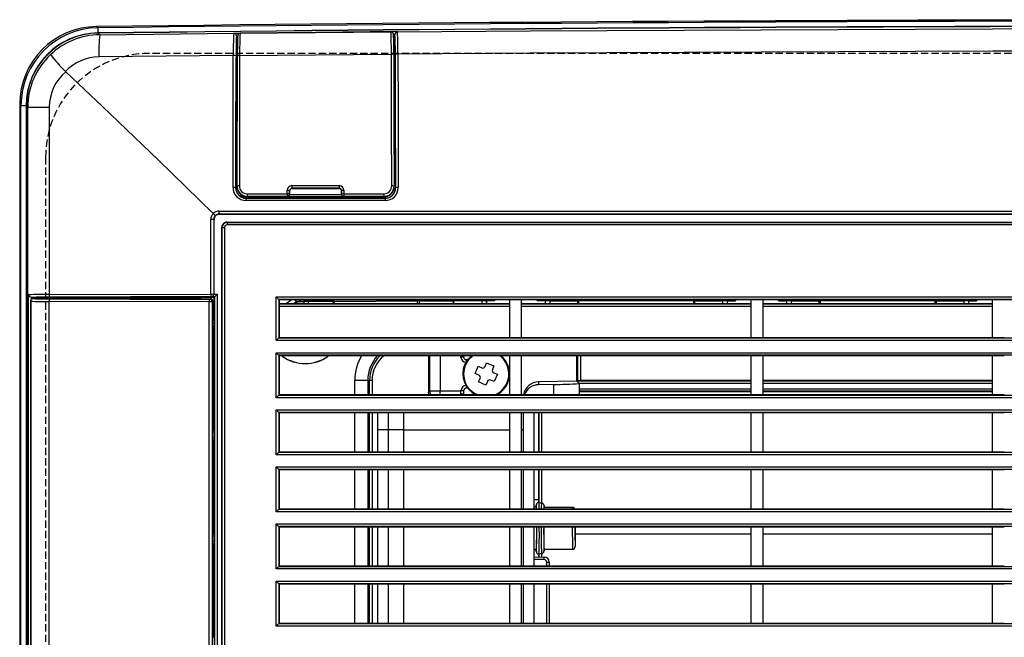
# Model space of a CAD drawing. Extents: x -350 to 800, y 52 to 1273.
# Drawn here: x 278 to 468, y 332 to 451 of the extents above; entities that cross this region are included whole.
import ezdxf

# ---------------------------------------------------------------- set-up
doc = ezdxf.new("R2010")
doc.units = 0
doc.linetypes.add('HIDDEN2', pattern=[2, 1.4, -0.6])
doc.layers.add('1', color=7, linetype='CONTINUOUS')
doc.layers.add('4', color=3, linetype='CONTINUOUS')

msp = doc.modelspace()

# ---------------------------------------------------------------- linework, layer by layer
at = {"layer": '1', "color": 7, "linetype": 'CONTINUOUS'}
for p, q in [((292.99, 449.1), (293, 448.1)), ((293.04, 448.06), (293.34, 447.77)), ((293.34, 447.77), (319.17, 448.03)), ((319.17, 448.03), (319.19, 448.06)), ((319.19, 448.06), (320.3, 448.07)), ((319.68, 447.57), (319.68, 447.54)), ((319.68, 447.54), (319.68, 445.55)), ((319.68, 447.54), (319.68, 447.53)), ((320.39, 448.04), (349.46, 448.32)), ((349.48, 448.29), (320.39, 448.04)), ((320.39, 448.04), (320.39, 448.04)), ((350.67, 448.37), (334.92, 448.22)), ((349.48, 448.29), (349.46, 448.32)), ((349.48, 448.29), (349.48, 448.29)), ((349.88, 448.04), (349.87, 448.07)), ((349.98, 447.15), (349.94, 447.79)), ((350.18, 447.85), (350.18, 447.86)), ((350.21, 447.8), (350.18, 447.85)), ((350.18, 445.84), (350.18, 447.85)), ((350.67, 448.37), (350.71, 448.3)), ((319.89, 446.31), (319.88, 446)), ((350.18, 445.84), (350.21, 445.79)), ((319.68, 445.53), (319.68, 445.55)), ((320.3, 443.75), (349.52, 443.99)), ((349.98, 443.93), (350.03, 443.85)), ((350.03, 443.85), (350.09, 418.5)), ((319.08, 443.74), (293.19, 443.48)), ((319.64, 443.39), (319.96, 443.39)), ((319.8, 418.52), (319.86, 443.6)), ((319.86, 443.68), (319.86, 443.6)), ((286.76, 440.66), (286.8, 440.62)), ((277.93, 434.35), (277.93, 103.96)), ((278.18, 434.11), (279.18, 434.11)), ((278.18, 104.21), (278.18, 434.11)), ((279.18, 434.11), (279.18, 104.21)), ((279.21, 434.07), (279.21, 104.24)), ((279.5, 104.52), (279.5, 433.79)), ((279.5, 433.79), (283.63, 433.79)), ((283.63, 433.79), (283.63, 397.71)), ((319.54, 418.26), (319.57, 418.3)), ((319.8, 418.6), (319.8, 418.52)), ((329.46, 417.12), (329.46, 417.78)), ((329.93, 417.71), (329.93, 417.72)), ((329.93, 417.72), (329.93, 417.06)), ((329.93, 416.98), (329.93, 417.71)), ((330.38, 418.17), (330.39, 418.16)), ((330.39, 418.16), (339.48, 418.16)), ((339.48, 418.16), (339.49, 418.17)), ((339.94, 417.72), (339.93, 417.71)), ((339.93, 417.71), (339.93, 416.98)), ((339.94, 417.05), (339.94, 417.72)), ((340.38, 417.78), (340.38, 417.12)), ((350.05, 418.58), (350.09, 418.5)), ((350.31, 418.28), (350.35, 418.24)), ((321.57, 416.29), (321.53, 416.25)), ((321.53, 416.25), (348.35, 416.24)), ((348.32, 416.28), (321.57, 416.29)), ((321.75, 417.13), (329.46, 417.12)), ((321.77, 416.62), (321.79, 416.51)), ((329.48, 416.51), (321.79, 416.51)), ((329.48, 416.51), (329.47, 416.62)), ((329.94, 416.51), (329.48, 416.51)), ((329.93, 417.06), (329.93, 416.96)), ((339.93, 416.5), (329.94, 416.51)), ((339.93, 416.95), (339.94, 417.05)), ((340.38, 416.5), (339.93, 416.5)), ((340.38, 417.12), (348.08, 417.11)), ((340.39, 416.61), (340.38, 416.5)), ((348.09, 416.5), (340.38, 416.5)), ((348.08, 416.61), (340.39, 416.61)), ((348.08, 416.61), (348.09, 416.5)), ((348.35, 416.24), (348.32, 416.28)), ((314.74, 412.2), (315.33, 412.2)), ((314.74, 397.8), (314.74, 412.2)), ((315.23, 413.31), (315.22, 413.31)), ((315.37, 412.16), (315.33, 412.2)), ((315.33, 412.2), (315.33, 397.8)), ((315.37, 397.8), (315.37, 412.16)), ((316.32, 413.2), (316.36, 413.16)), ((317.86, 411.66), (317.91, 411.61)), ((316.92, 410.62), (316.87, 410.66)), ((316.87, 209.65), (316.87, 410.66)), ((316.92, 209.7), (316.92, 410.62)), ((316.92, 410.62), (317.4, 410.62)), ((317.4, 410.62), (317.4, 209.7)), ((279.63, 223.67), (279.63, 397.65)), ((279.99, 396.41), (279.99, 224.91)), ((280.05, 396.41), (279.99, 396.41)), ((280.05, 396.41), (280.05, 224.91)), ((280.12, 397.18), (280.12, 396.74)), ((280.27, 397.16), (280.12, 397.18)), ((315.37, 397.16), (280.27, 397.16)), ((312.93, 396.91), (280.49, 396.91)), ((283.63, 397.71), (314.74, 397.8)), ((283.63, 224.95), (283.63, 396.37)), ((314.41, 396.27), (283.63, 396.37)), ((314.83, 397.3), (283.71, 397.21)), ((283.71, 396.87), (314.5, 396.77)), ((312.93, 396.91), (312.94, 396.9)), ((312.94, 396.9), (314.63, 396.9)), ((314.5, 396.77), (314.63, 396.9)), ((314.74, 397.8), (315.33, 397.8)), ((314.91, 397.29), (314.83, 397.3)), ((315.5, 397.29), (314.91, 397.29)), ((315.13, 396.4), (315, 396.27)), ((315.13, 396.4), (315.13, 395.91)), ((315.33, 397.8), (315.37, 397.8)), ((315.37, 397.8), (315.37, 397.79)), ((315.37, 397.79), (315.98, 397.79)), ((315.37, 397.16), (315.5, 397.29)), ((315.37, 397.16), (315.37, 397.11)), ((315.37, 395.91), (315.37, 397.11)), ((315.41, 397.07), (315.37, 397.11)), ((315.41, 397.07), (315.41, 224.24)), ((315.5, 224.03), (315.5, 397.29)), ((315.5, 397.29), (315.5, 397.29)), ((315.98, 397.79), (315.98, 223.53)), ((327.34, 388.83), (327.34, 397.24)), ((327.85, 396.74), (327.86, 396.74)), ((327.86, 396.74), (327.86, 389.33)), ((327.86, 396.74), (327.93, 396.66)), ((327.93, 396.66), (327.93, 389.41)), ((330.89, 396.66), (327.93, 396.66)), ((330.45, 395.91), (331.38, 396.38)), ((330.89, 396.66), (331.18, 396.36)), ((330.89, 396.66), (369.5, 396.66)), ((331.18, 396.36), (332.68, 396.36)), ((332.68, 396.36), (332.68, 395.91)), ((332.68, 396.36), (332.69, 396.36)), ((332.69, 396.36), (332.69, 395.91)), ((338.27, 396.39), (333.53, 396.38)), ((333.53, 395.91), (333.53, 396.38)), ((338.27, 396.39), (338.27, 395.91)), ((338.54, 396.39), (338.27, 396.39)), ((338.54, 395.91), (338.54, 396.39)), ((354.5, 396.51), (354.5, 395.91)), ((354.92, 395.91), (354.92, 396.51)), ((354.92, 396.51), (361.41, 396.51)), ((361.41, 396.51), (361.41, 395.91)), ((361.56, 396.51), (361.41, 396.51)), ((361.56, 395.91), (361.56, 396.51)), ((366.97, 396.49), (361.56, 396.51)), ((366.97, 396.49), (366.97, 395.91)), ((367.81, 395.91), (367.81, 396.48)), ((367.81, 396.48), (367.82, 396.47)), ((367.82, 396.47), (367.82, 395.91)), ((369.32, 396.47), (367.82, 396.47)), ((369.5, 396.66), (369.32, 396.47)), ((372.33, 396.66), (369.5, 396.66)), ((372.33, 389.41), (372.33, 396.66)), ((374.54, 396.66), (372.33, 396.66)), ((374.54, 396.66), (374.54, 389.41)), ((377.5, 396.66), (374.54, 396.66)), ((377.5, 396.66), (377.68, 396.47)), ((377.5, 396.66), (415.86, 396.66)), ((379.18, 396.47), (377.68, 396.47)), ((379.18, 395.91), (379.18, 396.47)), ((379.19, 396.47), (379.18, 396.47)), ((379.19, 395.91), (379.19, 396.47)), ((380.03, 396.49), (385.44, 396.5)), ((380.03, 396.49), (380.03, 395.91)), ((385.44, 395.91), (385.44, 396.5)), ((385.44, 396.5), (385.59, 396.5)), ((385.59, 396.5), (385.59, 395.91)), ((407.78, 395.91), (407.78, 396.49)), ((407.78, 396.49), (407.93, 396.49)), ((407.93, 396.49), (407.93, 395.91)), ((407.93, 396.49), (413.34, 396.47)), ((413.34, 395.91), (413.34, 396.47)), ((414.18, 396.46), (414.18, 395.91)), ((414.18, 396.45), (414.18, 396.46)), ((414.18, 396.45), (414.18, 395.91)), ((415.68, 396.45), (414.18, 396.45)), ((415.89, 396.66), (415.68, 396.45)), ((415.89, 396.66), (415.86, 396.66)), ((418.81, 396.66), (415.89, 396.66)), ((418.81, 389.41), (418.81, 396.66)), ((421.06, 396.66), (418.81, 396.66)), ((421.06, 396.66), (421.06, 389.41)), ((423.98, 396.66), (421.06, 396.66)), ((423.98, 396.66), (424.18, 396.45)), ((425.68, 396.45), (424.18, 396.45)), ((425.68, 395.91), (425.68, 396.45)), ((425.69, 396.45), (425.68, 396.45)), ((425.69, 395.91), (425.69, 396.45)), ((426.53, 396.47), (431.94, 396.48)), ((426.53, 396.47), (426.53, 395.91)), ((431.94, 395.91), (431.94, 396.48)), ((431.94, 396.48), (432.09, 396.48)), ((432.09, 396.48), (432.09, 395.91)), ((454.28, 395.91), (454.28, 396.48)), ((454.28, 396.48), (454.43, 396.48)), ((454.43, 396.48), (454.43, 395.91)), ((454.43, 396.48), (459.84, 396.46)), ((459.84, 395.91), (459.84, 396.46)), ((460.68, 396.45), (460.68, 395.91)), ((460.68, 396.44), (460.68, 396.45)), ((460.68, 396.44), (460.68, 395.91)), ((462.18, 396.44), (460.68, 396.44)), ((462.4, 396.66), (462.18, 396.44)), ((465.3, 396.66), (462.4, 396.66)), ((465.3, 389.41), (465.3, 396.66)), ((467.57, 396.66), (465.3, 396.66)), ((470.47, 396.66), (467.57, 396.66)), ((314.41, 323.72), (314.41, 396.27)), ((315, 396.27), (314.41, 396.27)), ((315, 396.27), (315, 323.72)), ((315.41, 395.4), (315.11, 395.4)), ((315.11, 395.4), (315.11, 394.17)), ((315.13, 395.91), (315.12, 395.9)), ((315.12, 395.9), (315.41, 395.9)), ((315.41, 395.91), (315.13, 395.91)), ((372.33, 395.91), (327.93, 395.91)), ((327.93, 395.9), (372.33, 395.9)), ((372.33, 395.4), (327.93, 395.4)), ((418.81, 395.91), (374.54, 395.91)), ((374.54, 395.9), (418.81, 395.9)), ((418.81, 395.4), (374.54, 395.4)), ((465.3, 395.91), (421.06, 395.91)), ((421.06, 395.9), (465.3, 395.9)), ((465.3, 395.4), (421.06, 395.4)), ((315.11, 394.17), (315.41, 394.17)), ((315.12, 394.16), (315.11, 394.17)), ((315.11, 393.14), (315.11, 394.17)), ((315.41, 392.65), (315.11, 392.65)), ((315.11, 392.16), (315.11, 392.65)), ((315.12, 394.16), (315.37, 394.16)), ((315.12, 393.16), (315.12, 394.16)), ((315.37, 393.16), (315.12, 393.16)), ((315.12, 393.16), (315.12, 393.15)), ((315.12, 393.15), (315.41, 393.15)), ((315.37, 393.16), (315.37, 394.16)), ((315.11, 392.16), (315.41, 392.16)), ((315.11, 390.64), (315.11, 391.67)), ((315.12, 390.66), (315.11, 390.64)), ((315.41, 391.66), (315.12, 391.66)), ((315.37, 391.66), (315.12, 391.66)), ((315.12, 390.66), (315.12, 391.66)), ((315.12, 391.66), (315.12, 391.66)), ((315.37, 390.66), (315.12, 390.66)), ((315.37, 390.66), (315.37, 391.66)), ((315.41, 390.65), (315.11, 390.64)), ((315.11, 390.64), (315.11, 371.66)), ((327.86, 389.33), (327.85, 389.33)), ((327.93, 389.41), (327.86, 389.33)), ((372.33, 389.41), (374.54, 389.41)), ((418.81, 389.41), (421.06, 389.41)), ((465.3, 389.41), (467.57, 389.41)), ((327.34, 377.83), (327.34, 386.49)), ((327.85, 385.99), (327.86, 385.99)), ((327.86, 385.99), (327.86, 378.33)), ((327.93, 385.91), (327.86, 385.99)), ((327.93, 385.91), (327.93, 378.41)), ((328.72, 385.91), (327.93, 385.91)), ((372.33, 385.91), (328.83, 385.91)), ((356.67, 385.91), (356.67, 378.89)), ((356.9, 379.13), (356.9, 385.91)), ((358.94, 385.91), (358.94, 379.13)), ((362.93, 385.66), (362.93, 385.91)), ((363.43, 385.66), (362.93, 385.66)), ((363.43, 385.91), (363.43, 385.66)), ((363.93, 385.16), (364.23, 385.16)), ((372.33, 378.41), (372.33, 385.91)), ((374.54, 385.91), (372.33, 385.91)), ((374.54, 385.91), (374.54, 378.41)), ((385.24, 381.01), (385.24, 385.91)), ((385.43, 381.17), (385.43, 385.91)), ((385.93, 385.91), (385.93, 381.16)), ((418.81, 378.41), (418.81, 385.91)), ((421.06, 385.91), (418.81, 385.91)), ((421.06, 385.91), (421.06, 378.41)), ((465.3, 378.41), (465.3, 385.91)), ((467.57, 385.91), (465.3, 385.91)), ((365.66, 382.48), (366.23, 383.87)), ((366.23, 383.87), (366.93, 383.58)), ((367.58, 383.85), (367.87, 384.54)), ((367.87, 384.54), (369.25, 383.97)), ((369.25, 383.97), (368.97, 383.27)), ((366.35, 382.19), (365.66, 382.48)), ((366.33, 380.85), (366.62, 381.54)), ((369.35, 380.95), (368.66, 381.23)), ((369.24, 382.62), (369.93, 382.33)), ((369.93, 382.33), (369.35, 380.95)), ((342.48, 378.41), (342.48, 381.16)), ((344.98, 381.16), (342.48, 381.16)), ((344.98, 381.16), (344.98, 378.41)), ((344.98, 381.16), (345.31, 381.16)), ((345.31, 378.41), (345.31, 381.16)), ((345.81, 381.16), (345.31, 381.16)), ((345.81, 381.16), (345.81, 378.41)), ((364.23, 379.66), (363.93, 379.66)), ((367.72, 380.27), (366.33, 380.85)), ((368.01, 380.97), (367.72, 380.27)), ((385.24, 381.01), (377.88, 380.88)), ((377.88, 380.88), (377.88, 380.33)), ((380.79, 380.38), (377.88, 380.33)), ((380.79, 378.38), (380.79, 380.38)), ((385.24, 381.01), (385.7, 380.55)), ((385.51, 381.08), (385.43, 381.17)), ((385.51, 381.08), (418.81, 381.08)), ((418.81, 380.58), (385.68, 380.58)), ((385.7, 380.55), (385.7, 378.55)), ((385.7, 379.56), (418.81, 379.56)), ((418.81, 381.16), (385.93, 381.16)), ((465.3, 381.16), (421.06, 381.16)), ((421.06, 381.08), (465.3, 381.08)), ((465.3, 380.58), (421.06, 380.58)), ((421.06, 379.56), (465.3, 379.56)), ((327.86, 378.33), (327.85, 378.33)), ((327.93, 378.41), (327.86, 378.33)), ((356.67, 378.89), (356.9, 379.13)), ((356.9, 379.13), (358.94, 379.13)), ((358.94, 379.13), (362.93, 379.13)), ((362.93, 378.53), (362.93, 379.16)), ((363.43, 379.16), (362.93, 379.16)), ((363.43, 378.53), (362.93, 378.53)), ((363.43, 379.16), (363.43, 378.53)), ((372.33, 378.41), (374.54, 378.41)), ((418.81, 379.06), (385.7, 379.06)), ((418.81, 378.95), (385.7, 378.95)), ((418.81, 378.41), (421.06, 378.41)), ((465.3, 379.06), (421.06, 379.06)), ((465.3, 378.95), (421.06, 378.95)), ((465.3, 378.41), (467.57, 378.41)), ((327.34, 366.83), (327.34, 375.49)), ((327.85, 374.99), (327.86, 374.99)), ((327.86, 374.99), (327.86, 367.33)), ((327.93, 374.91), (327.86, 374.99)), ((327.93, 374.91), (327.93, 367.41)), ((328.72, 374.91), (327.93, 374.91)), ((342.48, 367.41), (342.48, 374.91)), ((344.98, 374.91), (344.98, 367.41)), ((345.31, 367.41), (345.31, 374.91)), ((345.81, 374.91), (345.81, 367.41)), ((346.93, 371.66), (346.93, 374.91)), ((348.9, 374.97), (348.9, 371.66)), ((351.93, 371.66), (351.93, 374.97)), ((372.33, 367.41), (372.33, 374.91)), ((374.54, 374.91), (372.33, 374.91)), ((374.54, 374.91), (374.54, 367.41)), ((374.93, 374.91), (374.93, 367.41)), ((376.93, 374.91), (376.93, 367.41)), ((377.93, 374.91), (377.93, 367.41)), ((377.94, 367.41), (377.94, 374.91)), ((378.44, 374.91), (378.44, 367.41)), ((418.81, 367.41), (418.81, 374.91)), ((421.06, 374.91), (418.81, 374.91)), ((421.06, 374.91), (421.06, 367.41)), ((465.3, 367.41), (465.3, 374.91)), ((467.57, 374.91), (465.3, 374.91)), ((315.41, 371.16), (315.1, 371.16)), ((315.1, 371.16), (315.1, 370.16)), ((315.1, 370.16), (315.41, 370.16)), ((315.11, 371.66), (315.41, 371.66)), ((315.41, 371.66), (315.11, 371.66)), ((315.11, 371.66), (315.11, 371.66)), ((346.93, 367.41), (346.93, 371.66)), ((348.9, 371.66), (346.93, 371.66)), ((348.9, 371.66), (348.9, 367.41)), ((351.93, 371.66), (348.9, 371.66)), ((351.93, 371.66), (372.33, 371.66)), ((351.93, 367.41), (351.93, 371.66)), ((374.54, 371.66), (374.93, 371.66)), ((315.41, 369.66), (315.11, 369.66)), ((315.11, 369.66), (315.41, 369.66)), ((315.11, 369.66), (315.11, 351.66)), ((315.11, 369.66), (315.11, 369.66)), ((327.86, 367.33), (327.85, 367.33)), ((327.93, 367.41), (327.86, 367.33)), ((372.33, 367.41), (374.54, 367.41)), ((418.81, 367.41), (421.06, 367.41)), ((465.3, 367.41), (467.57, 367.41)), ((327.34, 355.83), (327.34, 364.49)), ((327.85, 363.99), (327.86, 363.99)), ((327.86, 363.99), (327.86, 356.33)), ((327.93, 363.91), (327.86, 363.99)), ((327.93, 363.91), (327.93, 356.41)), ((328.72, 363.91), (327.93, 363.91)), ((342.48, 356.41), (342.48, 363.91)), ((344.98, 363.91), (344.98, 356.41)), ((345.31, 356.41), (345.31, 363.91)), ((345.81, 363.91), (345.81, 356.41)), ((346.93, 356.41), (346.93, 363.91)), ((348.9, 363.91), (348.9, 356.41)), ((351.93, 356.41), (351.93, 363.91)), ((372.33, 356.41), (372.33, 363.91)), ((374.54, 363.91), (372.33, 363.91)), ((374.54, 363.91), (374.54, 356.41)), ((374.93, 363.91), (374.93, 356.41)), ((376.93, 363.91), (376.93, 356.41)), ((377.93, 363.91), (377.93, 357.66)), ((377.94, 357.63), (377.94, 363.91)), ((378.44, 363.91), (378.44, 357.56)), ((418.81, 356.41), (418.81, 363.91)), ((421.06, 363.91), (418.81, 363.91)), ((421.06, 363.91), (421.06, 356.41)), ((465.3, 356.41), (465.3, 363.91)), ((467.57, 363.91), (465.3, 363.91)), ((377.93, 358.17), (376.93, 358.16)), ((376.93, 356.81), (377.43, 356.81)), ((377.44, 357.16), (377.43, 357.16)), ((377.43, 356.81), (377.43, 357.16)), ((377.93, 357.66), (377.94, 357.66)), ((378.44, 357.56), (378.42, 357.56)), ((378.92, 357.05), (378.92, 356.69)), ((384.42, 356.69), (378.92, 356.69)), ((327.86, 356.33), (327.85, 356.33)), ((327.93, 356.41), (327.86, 356.33)), ((372.33, 356.41), (374.54, 356.41)), ((418.81, 356.41), (421.06, 356.41)), ((465.3, 356.41), (467.57, 356.41)), ((327.34, 344.83), (327.34, 353.49)), ((327.85, 352.99), (327.86, 352.99)), ((327.86, 352.99), (327.86, 345.33)), ((327.93, 352.91), (327.86, 352.99)), ((327.93, 352.91), (327.93, 345.41)), ((328.72, 352.91), (327.93, 352.91)), ((342.48, 345.41), (342.48, 352.91)), ((344.98, 352.91), (344.98, 345.41)), ((345.31, 345.41), (345.31, 352.91)), ((345.81, 352.91), (345.81, 345.41)), ((346.93, 345.41), (346.93, 352.91)), ((348.9, 352.91), (348.9, 345.41)), ((351.93, 345.41), (351.93, 352.91)), ((372.33, 345.41), (372.33, 352.91)), ((374.54, 352.91), (372.33, 352.91)), ((374.54, 352.91), (374.54, 345.41)), ((374.93, 352.91), (374.93, 345.41)), ((376.93, 352.91), (376.93, 345.41)), ((418.81, 345.41), (418.81, 352.91)), ((421.06, 352.91), (418.81, 352.91)), ((421.06, 352.91), (421.06, 345.41)), ((465.3, 345.41), (465.3, 352.91)), ((467.57, 352.91), (465.3, 352.91)), ((315.41, 351.16), (315.1, 351.16)), ((315.1, 351.16), (315.1, 350.16)), ((315.11, 351.66), (315.41, 351.66)), ((315.41, 351.66), (315.11, 351.66)), ((315.11, 351.66), (315.11, 351.66)), ((418.81, 351.54), (384.92, 351.54)), ((384.92, 351.54), (384.92, 349.14)), ((465.3, 351.54), (421.06, 351.54)), ((315.1, 350.16), (315.41, 350.16)), ((315.41, 349.66), (315.11, 349.66)), ((315.11, 349.66), (315.41, 349.66)), ((315.11, 349.66), (315.11, 331.66)), ((315.11, 349.66), (315.11, 349.66)), ((377.43, 348.51), (376.93, 348.51)), ((376.93, 347.16), (378.95, 347.12)), ((377.43, 348.16), (377.43, 348.51)), ((377.43, 348.16), (377.44, 348.16)), ((377.94, 347.66), (377.93, 347.66)), ((377.93, 347.66), (377.93, 347.14)), ((377.94, 347.14), (377.94, 347.68)), ((378.42, 347.76), (378.44, 347.76)), ((378.44, 347.76), (378.44, 347.13)), ((378.92, 348.63), (384.42, 348.63)), ((378.92, 348.63), (378.92, 348.27)), ((327.86, 345.33), (327.85, 345.33)), ((327.93, 345.41), (327.86, 345.33)), ((372.33, 345.41), (374.54, 345.41)), ((378.95, 346.62), (376.93, 346.66)), ((379.44, 345.41), (379.44, 346.12)), ((379.44, 346.12), (379.93, 346.12)), ((379.93, 346.12), (379.93, 345.41)), ((418.81, 345.41), (421.06, 345.41)), ((465.3, 345.41), (467.57, 345.41)), ((327.34, 333.83), (327.34, 342.49)), ((327.85, 341.99), (327.86, 341.99)), ((327.86, 341.99), (327.86, 334.33)), ((327.93, 341.91), (327.86, 341.99)), ((327.93, 341.91), (327.93, 334.41)), ((328.72, 341.91), (327.93, 341.91)), ((342.48, 334.41), (342.48, 341.91)), ((344.98, 341.91), (344.98, 334.41)), ((345.31, 334.41), (345.31, 341.91)), ((345.81, 341.91), (345.81, 334.41)), ((346.93, 334.41), (346.93, 341.91)), ((348.9, 341.91), (348.9, 334.41)), ((351.93, 334.41), (351.93, 341.91)), ((372.33, 334.41), (372.33, 341.91)), ((374.54, 341.91), (372.33, 341.91)), ((374.54, 341.91), (374.54, 334.41)), ((374.93, 341.91), (374.93, 334.41)), ((376.93, 341.91), (376.93, 334.41)), ((379.44, 334.41), (379.44, 341.91)), ((379.93, 341.91), (379.93, 334.41)), ((418.81, 334.41), (418.81, 341.91)), ((421.06, 341.91), (418.81, 341.91)), ((421.06, 341.91), (421.06, 334.41)), ((465.3, 334.41), (465.3, 341.91)), ((467.57, 341.91), (465.3, 341.91)), ((327.86, 334.33), (327.85, 334.33)), ((327.93, 334.41), (327.86, 334.33)), ((372.33, 334.41), (374.54, 334.41)), ((418.81, 334.41), (421.06, 334.41)), ((465.3, 334.41), (467.57, 334.41)), ((315.11, 331.66), (315.41, 331.66)), ((315.41, 331.66), (315.11, 331.66)), ((315.11, 331.66), (315.11, 331.66))]:
    msp.add_line(p, q, dxfattribs=at)
for points in [[(292.75, 449.34), (292.87, 449.22), (292.99, 449.1)], [(350.71, 448.3), (376.27, 448.48), (420.77, 448.72), (465.27, 448.87), (509.8, 448.93), (554.32, 448.89), (614.75, 448.68), (675.16, 448.3)], [(319.86, 443.6), (319.87, 444.92), (319.88, 446.01)], [(349.58, 418.64), (349.58, 420.63), (349.56, 428.58), (349.54, 436.53), (349.52, 443.99)], [(349.98, 443.93), (350, 436.47), (350.02, 428.52), (350.04, 420.57), (350.05, 418.58)], [(350.35, 418.24), (350.31, 433.6), (350.29, 443.93)], [(675.1, 444), (614.73, 444.37), (554.35, 444.58), (509.81, 444.62), (465.27, 444.57), (420.72, 444.42), (376.17, 444.18), (350.77, 444)], [(350.77, 444), (350.8, 433.67), (350.83, 418.31)], [(319.02, 418.33), (319.05, 428.66), (319.08, 443.74)], [(319.6, 443.66), (319.56, 428.59), (319.54, 418.26)], [(319.57, 418.3), (319.59, 426.53), (319.64, 443.39)], [(319.8, 418.6), (319.81, 420.58), (319.83, 428.51), (319.85, 436.44), (319.86, 443.68)], [(320.3, 443.75), (320.28, 436.5), (320.26, 428.57), (320.24, 420.64), (320.24, 418.66)], [(350.25, 443.65), (350.28, 433.41), (350.31, 418.28)], [(286.8, 440.62), (293.91, 433.94), (304.68, 423.6), (315.22, 413.31)], [(278.18, 434.11), (278.06, 434.23), (277.93, 434.35)], [(279.5, 433.79), (279.41, 433.88), (279.21, 434.07)], [(330.36, 418.68), (332, 418.68), (335.98, 418.68), (339.48, 418.68)], [(339.49, 418.17), (335.99, 418.17), (332.01, 418.17), (330.38, 418.17)], [(348.34, 415.81), (347.34, 415.81), (343.34, 415.81), (327.35, 415.82), (321.51, 415.82)], [(329.47, 416.62), (323.79, 416.62), (321.77, 416.62)], [(329.93, 416.98), (334.91, 416.98), (339.93, 416.98)], [(316.31, 413.77), (379.13, 413.77), (418, 413.77), (495.76, 413.77), (534.64, 413.77), (573.52, 413.77), (612.4, 413.77), (690.13, 413.77), (709.56, 413.77)], [(709.55, 413.2), (690.12, 413.2), (612.39, 413.2), (573.52, 413.2), (534.64, 413.2), (495.76, 413.2), (418.01, 413.2), (379.14, 413.2), (316.32, 413.2)], [(316.36, 413.16), (334.79, 413.16), (373.65, 413.16), (412.52, 413.16), (451.39, 413.16), (490.27, 413.16), (529.14, 413.16), (568.02, 413.16), (606.89, 413.16), (645.76, 413.16), (678.13, 413.16), (709.51, 413.16)], [(317.86, 411.66), (336.04, 411.66), (412.74, 411.66), (451.09, 411.66), (489.45, 411.66), (527.81, 411.66), (604.53, 411.66), (642.89, 411.66), (708.01, 411.66)], [(317.91, 411.61), (381.93, 411.61), (420.29, 411.61), (497.01, 411.61), (535.37, 411.61), (573.73, 411.61), (612.09, 411.61), (688.79, 411.61), (707.96, 411.61)], [(707.97, 411.11), (688.8, 411.11), (612.1, 411.11), (573.74, 411.11), (535.37, 411.11), (497.01, 411.11), (420.28, 411.11), (381.92, 411.11), (317.89, 411.11)], [(327.34, 397.24), (395.52, 397.24), (463.72, 397.24), (483.42, 397.24), (562.24, 397.24), (630.4, 397.24), (698.53, 397.24)], [(698.02, 396.74), (698.01, 396.74), (630.14, 396.74), (562.24, 396.74), (483.42, 396.74), (463.72, 396.74), (395.78, 396.74), (327.85, 396.74), (327.85, 396.74)], [(330.35, 396.71), (330.31, 396.7), (329.27, 395.91)], [(332.04, 396.42), (331.56, 396.29), (330.71, 395.91)], [(338.54, 396.39), (338.62, 396.39), (354.5, 396.51)], [(354.92, 396.51), (354.59, 396.51), (354.5, 396.51)], [(407.78, 396.49), (392.83, 396.5), (385.59, 396.5)], [(462.4, 396.66), (452.55, 396.66), (442.7, 396.66), (432.85, 396.66), (423.98, 396.66)], [(454.28, 396.48), (438.97, 396.48), (432.09, 396.48)], [(698.53, 388.83), (697.93, 388.83), (650.86, 388.83), (603.76, 388.83), (524.94, 388.83), (505.24, 388.83), (426.42, 388.83), (347.6, 388.83), (327.93, 388.83), (327.34, 388.83)], [(327.85, 389.33), (327.85, 389.33), (327.93, 389.33), (347.61, 389.33), (426.42, 389.33), (505.24, 389.33), (524.94, 389.33), (603.76, 389.33), (650.85, 389.33), (697.93, 389.33), (698.01, 389.33), (698.02, 389.33)], [(327.93, 389.41), (334.02, 389.41), (341.5, 389.41), (350.38, 389.41), (360.66, 389.41), (372.33, 389.41)], [(374.54, 389.41), (384.43, 389.41), (395.1, 389.41), (406.56, 389.41), (418.81, 389.41)], [(421.06, 389.41), (436.45, 389.41), (451.19, 389.41), (465.3, 389.41)], [(327.34, 386.49), (327.93, 386.49), (375.01, 386.49), (422.11, 386.49), (500.93, 386.49), (520.63, 386.49), (599.45, 386.49), (678.27, 386.49), (697.93, 386.49), (698.53, 386.49)], [(698.02, 385.99), (698.01, 385.99), (697.93, 385.99), (678.26, 385.99), (599.45, 385.99), (520.63, 385.99), (500.93, 385.99), (422.11, 385.99), (375.02, 385.99), (327.93, 385.99), (327.85, 385.99), (327.85, 385.99)], [(372.33, 385.91), (360.83, 385.91), (350.73, 385.91), (342.01, 385.91), (334.67, 385.91), (328.72, 385.91)], [(363.64, 384.13), (364.29, 385.24), (364.96, 385.91)], [(365.19, 385.91), (364.4, 385.15), (363.77, 384.08)], [(418.81, 385.91), (406.54, 385.91), (395.07, 385.91), (384.41, 385.91), (374.54, 385.91)], [(465.3, 385.91), (451.19, 385.91), (436.44, 385.91), (421.06, 385.91)], [(698.53, 377.83), (697.93, 377.83), (650.86, 377.83), (603.76, 377.83), (524.94, 377.83), (505.24, 377.83), (426.42, 377.83), (347.6, 377.83), (327.93, 377.83), (327.34, 377.83)], [(327.85, 378.33), (327.85, 378.33), (327.93, 378.33), (347.61, 378.33), (426.42, 378.33), (505.24, 378.33), (524.94, 378.33), (603.76, 378.33), (650.85, 378.33), (697.93, 378.33), (698.01, 378.33), (698.02, 378.33)], [(327.93, 378.41), (334.02, 378.41), (341.5, 378.41), (350.38, 378.41), (360.66, 378.41), (372.33, 378.41)], [(356.73, 378.39), (356.71, 378.5), (356.67, 378.89)], [(356.9, 379.13), (356.94, 378.74), (357.04, 378.4)], [(358.94, 378.4), (358.94, 378.74), (358.94, 379.13)], [(374.54, 378.41), (384.43, 378.41), (395.1, 378.41), (406.56, 378.41), (418.81, 378.41)], [(421.06, 378.41), (436.45, 378.41), (451.19, 378.41), (465.3, 378.41)], [(327.34, 375.49), (327.93, 375.49), (375.01, 375.49), (422.11, 375.49), (500.93, 375.49), (520.63, 375.49), (599.45, 375.49), (678.27, 375.49), (697.93, 375.49), (698.53, 375.49)], [(698.02, 374.99), (698.01, 374.99), (697.93, 374.99), (678.26, 374.99), (599.45, 374.99), (520.63, 374.99), (500.93, 374.99), (422.11, 374.99), (375.02, 374.99), (327.93, 374.99), (327.85, 374.99), (327.85, 374.99)], [(372.33, 374.91), (360.83, 374.91), (350.73, 374.91), (342.01, 374.91), (334.67, 374.91), (328.72, 374.91)], [(418.81, 374.91), (406.54, 374.91), (395.07, 374.91), (384.41, 374.91), (374.54, 374.91)], [(465.3, 374.91), (451.19, 374.91), (436.44, 374.91), (421.06, 374.91)], [(698.53, 366.83), (697.93, 366.83), (650.86, 366.83), (603.76, 366.83), (524.94, 366.83), (505.24, 366.83), (426.42, 366.83), (347.6, 366.83), (327.93, 366.83), (327.34, 366.83)], [(327.85, 367.33), (327.85, 367.33), (327.93, 367.33), (347.61, 367.33), (426.42, 367.33), (505.24, 367.33), (524.94, 367.33), (603.76, 367.33), (650.85, 367.33), (697.93, 367.33), (698.01, 367.33), (698.02, 367.33)], [(327.93, 367.41), (334.02, 367.41), (341.5, 367.41), (350.38, 367.41), (360.66, 367.41), (372.33, 367.41)], [(374.54, 367.41), (384.43, 367.41), (395.1, 367.41), (406.56, 367.41), (418.81, 367.41)], [(421.06, 367.41), (436.45, 367.41), (451.19, 367.41), (465.3, 367.41)], [(327.34, 364.49), (327.93, 364.49), (375.01, 364.49), (422.11, 364.49), (500.93, 364.49), (520.63, 364.49), (599.45, 364.49), (678.27, 364.49), (697.93, 364.49), (698.53, 364.49)], [(698.02, 363.99), (698.01, 363.99), (697.93, 363.99), (678.26, 363.99), (599.45, 363.99), (520.63, 363.99), (500.93, 363.99), (422.11, 363.99), (375.02, 363.99), (327.93, 363.99), (327.85, 363.99), (327.85, 363.99)], [(372.33, 363.91), (360.83, 363.91), (350.73, 363.91), (342.01, 363.91), (334.67, 363.91), (328.72, 363.91)], [(418.81, 363.91), (406.54, 363.91), (395.07, 363.91), (384.41, 363.91), (374.54, 363.91)], [(465.3, 363.91), (451.19, 363.91), (436.44, 363.91), (421.06, 363.91)], [(378.92, 357.05), (378.9, 356.8), (378.89, 356.54)], [(378.92, 356.69), (378.91, 356.45), (378.9, 356.31)], [(384.4, 356.31), (384.41, 356.45), (384.42, 356.69)], [(698.53, 355.83), (697.93, 355.83), (650.86, 355.83), (603.76, 355.83), (524.94, 355.83), (505.24, 355.83), (426.42, 355.83), (347.6, 355.83), (327.93, 355.83), (327.34, 355.83)], [(327.85, 356.33), (327.85, 356.33), (327.93, 356.33), (347.61, 356.33), (426.42, 356.33), (505.24, 356.33), (524.94, 356.33), (603.76, 356.33), (650.85, 356.33), (697.93, 356.33), (698.01, 356.33), (698.02, 356.33)], [(327.93, 356.41), (334.02, 356.41), (341.5, 356.41), (350.38, 356.41), (360.66, 356.41), (372.33, 356.41)], [(374.54, 356.41), (384.43, 356.41), (395.1, 356.41), (406.56, 356.41), (418.81, 356.41)], [(421.06, 356.41), (436.45, 356.41), (451.19, 356.41), (465.3, 356.41)], [(327.34, 353.49), (327.93, 353.49), (375.01, 353.49), (422.11, 353.49), (500.93, 353.49), (520.63, 353.49), (599.45, 353.49), (678.27, 353.49), (697.93, 353.49), (698.53, 353.49)], [(698.02, 352.99), (698.01, 352.99), (697.93, 352.99), (678.26, 352.99), (599.45, 352.99), (520.63, 352.99), (500.93, 352.99), (422.11, 352.99), (375.02, 352.99), (327.93, 352.99), (327.85, 352.99), (327.85, 352.99)], [(372.33, 352.91), (360.83, 352.91), (350.73, 352.91), (342.01, 352.91), (334.67, 352.91), (328.72, 352.91)], [(418.81, 352.91), (406.54, 352.91), (395.07, 352.91), (384.41, 352.91), (374.54, 352.91)], [(465.3, 352.91), (451.19, 352.91), (436.44, 352.91), (421.06, 352.91)], [(327.85, 345.33), (327.85, 345.33), (327.93, 345.33), (347.61, 345.33), (426.42, 345.33), (505.24, 345.33), (524.94, 345.33), (603.76, 345.33), (650.85, 345.33), (697.93, 345.33), (698.01, 345.33), (698.02, 345.33)], [(327.93, 345.41), (334.02, 345.41), (341.5, 345.41), (350.38, 345.41), (360.66, 345.41), (372.33, 345.41)], [(374.54, 345.41), (384.43, 345.41), (395.1, 345.41), (406.56, 345.41), (418.81, 345.41)], [(421.06, 345.41), (436.45, 345.41), (451.19, 345.41), (465.3, 345.41)], [(698.53, 344.83), (697.93, 344.83), (650.86, 344.83), (603.76, 344.83), (524.94, 344.83), (505.24, 344.83), (426.42, 344.83), (347.6, 344.83), (327.93, 344.83), (327.34, 344.83)], [(327.34, 342.49), (327.93, 342.49), (375.01, 342.49), (422.11, 342.49), (500.93, 342.49), (520.63, 342.49), (599.45, 342.49), (678.27, 342.49), (697.93, 342.49), (698.53, 342.49)], [(698.02, 341.99), (698.01, 341.99), (697.93, 341.99), (678.26, 341.99), (599.45, 341.99), (520.63, 341.99), (500.93, 341.99), (422.11, 341.99), (375.02, 341.99), (327.93, 341.99), (327.85, 341.99), (327.85, 341.99)], [(372.33, 341.91), (360.83, 341.91), (350.73, 341.91), (342.01, 341.91), (334.67, 341.91), (328.72, 341.91)], [(418.81, 341.91), (406.54, 341.91), (395.07, 341.91), (384.41, 341.91), (374.54, 341.91)], [(465.3, 341.91), (451.19, 341.91), (436.44, 341.91), (421.06, 341.91)], [(698.53, 333.83), (697.93, 333.83), (650.86, 333.83), (603.76, 333.83), (524.94, 333.83), (505.24, 333.83), (426.42, 333.83), (347.6, 333.83), (327.93, 333.83), (327.34, 333.83)], [(327.85, 334.33), (327.85, 334.33), (327.93, 334.33), (347.61, 334.33), (426.42, 334.33), (505.24, 334.33), (524.94, 334.33), (603.76, 334.33), (650.85, 334.33), (697.93, 334.33), (698.01, 334.33), (698.02, 334.33)], [(327.93, 334.41), (334.02, 334.41), (341.5, 334.41), (350.38, 334.41), (360.66, 334.41), (372.33, 334.41)], [(374.54, 334.41), (384.43, 334.41), (395.1, 334.41), (406.56, 334.41), (418.81, 334.41)], [(421.06, 334.41), (436.45, 334.41), (451.19, 334.41), (465.3, 334.41)]]:
    msp.add_lwpolyline(points, dxfattribs=at)
for centre, radius, start, end in [((512.93, -17958.43), 18409.08, 89.314677, 90.685323), ((512.93, -17958.43), 18408.84, 89.315433, 90.684567), ((292.93, 434.35), 14.99, 90.6854, 179.9999), ((293.17, 434.11), 14.99, 90.6854, 179.9992), ((293.17, 434.11), 13.99, 90.68, 180.0046), ((293.21, 434.07), 13.99, 90.6845, 179.9999), ((293.49, 433.83), 13.94, 90.6383, 133.6532), ((512.93, -17958.43), 18407.84, 89.315433, 90.684567), ((512.93, -17958.43), 18407.8, 89.315539, 90.684461), ((320.95, 444.68), 27.78, 173.6149, 182.4703), ((361.23, 445.02), 42.17, 175.9089, 181.7437), ((319.18, 447.53), 0.5, 0.0545, 90.5746), ((319.17, 447.55), 0.515, 2.2246, 87.9603), ((368.22, 444.64), 48.37, 176.4895, 181.1381), ((320.4, 447.59), 0.45, 90.6001, 178.0176), ((320.39, 447.59), 0.449, 90.54, 178.0301), ((377.71, 444.66), 57.42, 176.624, 180.9083), ((349.47, 447.88), 0.442, 25.7581, 90.8723), ((349.47, 447.83), 0.457, 3.936, 89.645), ((205.65, 444.62), 143.87, 359.7489, 1.4596), ((264.4, 444.71), 85.59, 359.4779, 2.1064), ((350.7, 447.85), 0.515, 93.1307, 178.862), ((350.71, 447.8), 0.5, 90.5321, 179.9465), ((285.89, 444.61), 64.4, 359.3925, 2.833), ((238.19, 444.46), 112.58, 359.7641, 1.9505), ((370.76, 444.6), 51.16, 176.7241, 181.051), ((288.75, 444.51), 61.28, 359.3852, 2.4255), ((309.1, 443.92), 41.15, 359.617, 2.608), ((293.41, 433.79), 13.92, 133.2958, 179.9852), ((311.01, 465.11), 34.43, 217.981, 225.2262), ((342.85, 444.01), 23.22, 176.2398, 181.5346), ((320.19, 442.92), 0.829, 82.7789, 113.4383), ((349.63, 442.97), 1.03, 69.8816, 96.0204), ((350.66, 443.06), 0.952, 83.307, 113.1309), ((293.27, 434.54), 8.94, 90.5449, 136.7929), ((319.21, 442.72), 1.03, 67.5063, 96.9982), ((292.54, 433.8), 8.91, 130.0505, 180.0177), ((319.15, 417.31), 1.03, 67.4988, 96.9896), ((321.52, 418.32), 2.5, 179.757, 269.9003), ((321.53, 418.25), 2, 179.6649, 269.8898), ((321.57, 418.29), 2, 179.7362, 269.9081), ((320.13, 417.83), 0.833, 82.8174, 113.3357), ((321.77, 418.58), 1.96, 179.5153, 270.1605), ((321.74, 418.42), 1.91, 187.8008, 271.6351), ((321.76, 418.64), 1.52, 179.3118, 269.785), ((330.36, 417.78), 0.902, 89.9614, 179.9174), ((329.57, 416.86), 0.921, 67.6311, 97.1186), ((330.38, 417.71), 0.452, 89.9666, 179.7071), ((330.39, 417.71), 0.451, 89.9604, 179.9308), ((334.55, 418.54), 4.19, 178.1126, 185.1301), ((343.89, 418.54), 4.41, 178.2062, 184.876), ((339.48, 417.78), 0.901, 0.109, 90.078), ((339.48, 417.71), 0.451, 0.1138, 90.0594), ((339.49, 417.72), 0.451, 0.2961, 90.2233), ((340.28, 416.93), 0.854, 83.155, 113.0548), ((348.07, 418.62), 1.51, 270.1705, 0.6286), ((348.08, 418.57), 1.96, 269.7661, 0.4253), ((348.09, 418.5), 2, 270.0107, 0.2089), ((348.32, 418.27), 2, 270.0074, 0.2173), ((348.34, 418.3), 2.49, 269.9882, 0.2193), ((348.35, 418.23), 1.99, 270.0047, 0.277), ((349.7, 417.7), 0.945, 68.6811, 97.2139), ((350.72, 417.37), 0.954, 83.3053, 113.1026), ((324.58, 415.92), 3.07, 173.694, 181.7216), ((327.72, 417.14), 5.97, 180.1056, 184.9636), ((329.57, 416.21), 0.92, 67.5984, 97.1278), ((335.1, 417), 5.64, 178.7675, 183.9063), ((329.48, 417.06), 0.448, 269.3522, 359.4255), ((329.48, 416.96), 0.451, 269.8003, 359.6698), ((340.38, 416.95), 0.444, 180.1838, 270.3435), ((340.28, 416.27), 0.852, 83.1444, 113.0944), ((340.39, 417.06), 0.448, 180.5638, 269.9074), ((346.37, 416.99), 5.99, 178.84, 183.6765), ((354.34, 416.99), 6.27, 178.8912, 183.5143), ((351.9, 415.9), 3.56, 174.5736, 181.4839), ((316.31, 412.25), 1.52, 90.002, 135.4398), ((321.28, 413.62), 4.98, 178.3396, 184.8956), ((316.27, 412.2), 1.53, 133.1787, 180.0457), ((319.57, 417.33), 5.92, 222.7344, 228.1254), ((316.35, 412.2), 1.03, 135.518, 180.3078), ((316.36, 412.16), 0.997, 90.067, 180.1124), ((316.32, 412.18), 1.02, 89.8498, 133.2832), ((317.86, 410.66), 0.993, 89.8384, 179.9836), ((317.92, 410.61), 0.999, 90.2469, 179.7529), ((322.19, 411.22), 4.3, 174.8239, 181.4708), ((317.89, 410.62), 0.496, 89.8088, 180.0085), ((283.16, 293.83), 103.88, 89.7447, 91.9472), ((280.29, 397.84), 0.688, 196.4032, 255.3558), ((280.49, 396.41), 0.5, 90, 180), ((280.52, 396.43), 0.479, 94.063, 182.6081), ((283.55, 544.11), 147.75, 268.6417, 270.0303), ((283.44, 298.22), 98.98, 89.8407, 91.835), ((283.72, 522.63), 125.76, 268.5281, 269.9963), ((284.44, 397.59), 0.823, 171.9021, 207.803), ((284.44, 396.48), 0.823, 152.197, 188.0979), ((315.23, 396.39), 0.823, 152.197, 188.0979), ((314.5, 396.27), 0.5, 0.0204, 89.9796), ((314.63, 396.4), 0.5, 359.997, 90.003), ((315.56, 397.69), 0.823, 171.9021, 207.803), ((314.83, 397.8), 0.5, 270.2071, 0.0027), ((314.88, 397.77), 0.487, 273.5095, 1.7057), ((324.33, 389.25), 11.94, 134.356, 137.6875), ((337.37, 407.06), 14.04, 224.4192, 227.3474), ((333.28, 387.79), 8.59, 88.3035, 93.9321), ((367.07, 380.93), 15.56, 87.2701, 90.3766), ((379.92, 380.93), 15.56, 89.5729, 92.6795), ((413.53, 385.18), 11.3, 86.6921, 90.9714), ((426.42, 380.91), 15.56, 89.5813, 92.6879), ((460.03, 385.17), 11.3, 86.7004, 90.9798), ((322.57, 395.52), 7.46, 177.0977, 180.9369), ((321.38, 392.79), 6.27, 176.7167, 181.2853), ((323.72, 392.06), 8.62, 179.3362, 182.6618), ((337.37, 379), 14.04, 132.6526, 135.5808), ((337.37, 396.31), 14.04, 224.4192, 227.3474), ((332.93, 392.16), 7.75, 234.9628, 304.9893), ((332.93, 392.16), 7.74, 235.0996, 304.9194), ((351.93, 381.16), 9.46, 149.2201, 180), ((351.93, 381.16), 6.96, 136.803, 180), ((351.93, 381.16), 6.62, 134.1748, 180), ((351.93, 381.16), 6.12, 129.1445, 180), ((363.93, 385.66), 1, 180, 270), ((363.93, 385.66), 0.5, 180, 270), ((379.44, 385.1), 15.52, 179.7853, 181.4147), ((367.79, 382.41), 4.36, 292.1314, 54.4547), ((367.79, 382.41), 4.5, 295.2673, 51.0576), ((367.79, 382.41), 4.5, 157.4272, 243.6297), ((367.79, 382.41), 4.36, 157.4272, 247.3464), ((367.12, 384.04), 0.5, 247.4272, 337.4272), ((369.43, 383.08), 0.5, 157.4272, 247.4272), ((366.16, 381.73), 0.5, 337.4272, 67.4272), ((368.47, 380.77), 0.5, 67.4272, 157.4272), ((363.93, 379.16), 1, 90, 180), ((363.93, 379.16), 0.5, 90, 180), ((379.44, 379.72), 15.52, 178.5853, 180.2147), ((377.93, 377.88), 3, 90.9833, 169.5282), ((377.94, 377.33), 3, 91.0242, 158.45), ((380.86, 447.62), 67.24, 269.9406, 274.1295), ((385.8, 388.62), 7.46, 267.0977, 270.9369), ((381.21, 380.8), 4.31, 359.0317, 3.6561), ((337.37, 368), 14.04, 132.6526, 135.5808), ((337.37, 385.31), 14.04, 224.4192, 227.3474), ((322.56, 371.28), 7.46, 177.0977, 180.9369), ((322.56, 370.04), 7.46, 179.0631, 182.9023), ((337.37, 357), 14.04, 132.6526, 135.5808), ((337.37, 374.31), 14.04, 224.4192, 227.3474), ((375.54, 356.49), 1.93, 0.8834, 9.5827), ((377.94, 357.16), 0.5, 90.0135, 179.9931), ((370.73, 356.41), 6.75, 0.3572, 6.3742), ((366.87, 356.61), 11.11, 359.5096, 5.4239), ((377.89, 357.63), 0.0497, 1.7207, 33.2672), ((378.31, 358.39), 0.841, 244.4088, 277.6705), ((403.48, 356.21), 25.1, 176.9294, 179.2857), ((378.41, 357.05), 0.505, 359.4121, 86.4896), ((384.43, 356.23), 0.458, 23.1171, 91.866), ((337.37, 346), 14.04, 132.6526, 135.5808), ((337.37, 363.31), 14.04, 224.4192, 227.3474), ((308.78, 351.84), 68.74, 357.2219, 0.9004), ((302.38, 351.76), 75.15, 357.2492, 0.8797), ((292.62, 351.55), 85.4, 357.3877, 0.9194), ((506.02, 351.89), 127.66, 179.5438, 181.8536), ((486.16, 352), 107.31, 179.5129, 181.9943), ((481.31, 352.08), 102.45, 179.5362, 181.9315), ((500.79, 352.08), 116.42, 179.593, 181.699), ((483.2, 352.23), 98.33, 179.6071, 181.8009), ((451.97, 352.63), 67.06, 179.7656, 180.9346), ((322.56, 351.28), 7.46, 177.0977, 180.9369), ((322.56, 350.04), 7.46, 179.0631, 182.9023), ((384.41, 349.13), 0.504, 270.7118, 1.2031), ((377.94, 348.16), 0.5, 180.0069, 269.9865), ((378.35, 346.62), 1.14, 86.7478, 111.1728), ((377.89, 347.68), 0.0497, 326.7328, 358.2793), ((378.41, 348.26), 0.503, 273.3228, 0.7756), ((378.93, 346.12), 1, 0, 89), ((371.79, 346.87), 7.17, 358.0016, 1.9984), ((337.37, 335), 14.04, 132.6526, 135.5808), ((378.94, 346.12), 0.5, 0, 89), ((337.37, 352.31), 14.04, 224.4192, 227.3474), ((337.37, 324), 14.04, 132.6526, 135.5808)]:
    msp.add_arc(centre, radius, start, end, dxfattribs=at)
at = {"layer": '4', "color": 7, "linetype": 'HIDDEN2'}
for p, q in [((722.93, 444.16), (302.93, 444.16)), ((282.93, 424.16), (282.93, 114.16))]:
    msp.add_line(p, q, dxfattribs=at)
msp.add_arc((302.93, 424.16), 20, 90, 180, dxfattribs=at)

doc.saveas('drawing.dxf')
